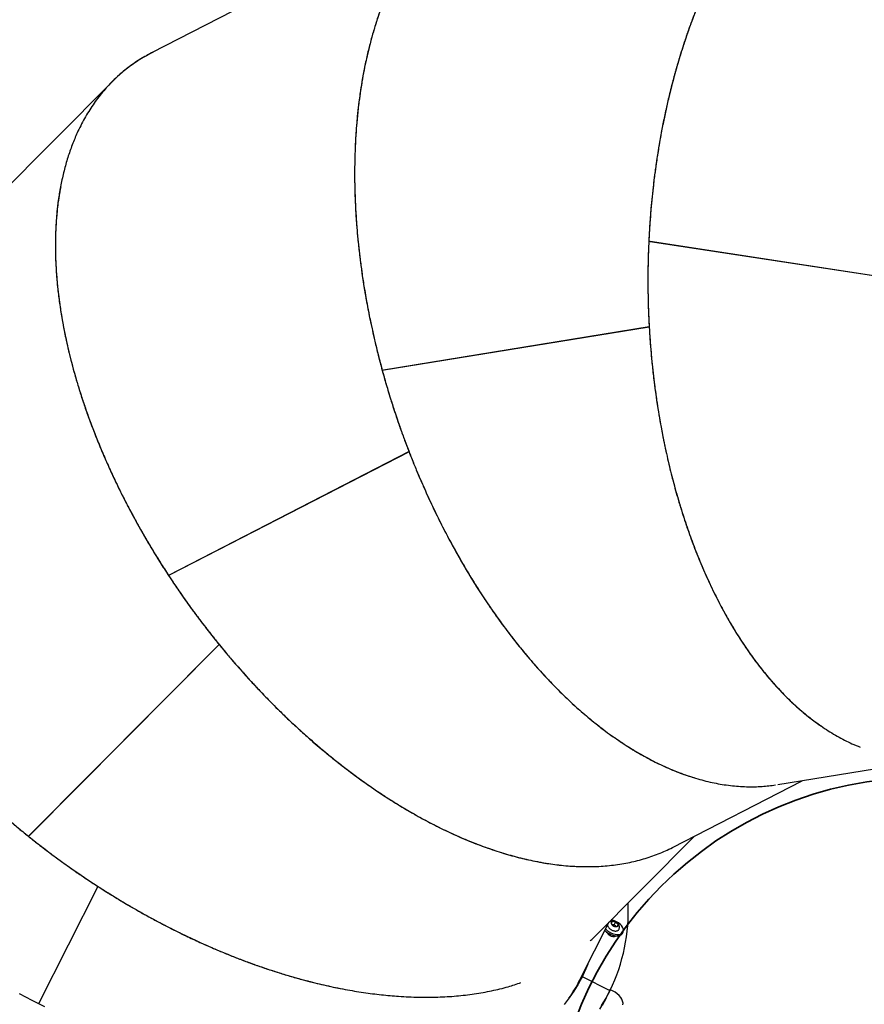
# Model space of a CAD drawing. Units: millimetres. Extents: x 13828 to 24801, y 30288 to 38418.
# Drawn here: x 21274 to 21957, y 34850 to 35646 of the extents above; entities that cross this region are included whole.
import ezdxf

# ---------------------------------------------------------------- set-up
doc = ezdxf.new("R2010")
doc.units = ezdxf.units.MM
doc.header["$LTSCALE"] = 200
doc.layers.add('OTWORY_MONTAŻOWE', color=1, linetype='Continuous')

msp = doc.modelspace()

# ---------------------------------------------------------------- linework, layer by layer
at = {"color": 7, "linetype": 'Continuous', "lineweight": 25}
for p, q in [((21647.1, 35756.51), (21380.69, 35619.47)), ((21348.87, 35596.17), (21137.75, 35383.6)), ((21999.06, 35433.91), (21782.89, 35467.09)), ((21784.02, 35466.91), (21782.89, 35467.09)), ((21999.04, 35433.84), (21782.89, 35467.02)), ((21784.02, 35466.85), (21782.89, 35467.02)), ((21999.05, 35433.84), (21784.03, 35466.85)), ((21999.07, 35433.91), (21784.04, 35466.91)), ((21783.2, 35397.92), (21567.35, 35362.77)), ((21783.21, 35397.85), (21567.36, 35362.71)), ((21783.2, 35397.92), (21568.47, 35362.95)), ((21783.21, 35397.85), (21568.49, 35362.89)), ((21568.47, 35362.95), (21567.35, 35362.77)), ((21568.49, 35362.89), (21567.36, 35362.71)), ((21588.99, 35297.07), (21394.51, 35197.03)), ((21589.01, 35297.01), (21394.55, 35196.98)), ((21588.99, 35297.08), (21395.54, 35197.56)), ((21589.02, 35297.01), (21395.56, 35197.5)), ((21395.52, 35197.55), (21394.51, 35197.03)), ((21395.56, 35197.5), (21394.55, 35196.98)), ((21435.37, 35141.22), (21281.25, 34986.05)), ((21435.41, 35141.17), (21281.3, 34986.01)), ((21435.37, 35141.22), (21282.06, 34986.86)), ((21435.41, 35141.17), (21282.11, 34986.81)), ((21887.2, 35027.79), (22003.49, 35046.72)), ((21802.12, 34977.1), (21906.9, 35030.99)), ((21282.06, 34986.86), (21281.25, 34986.05)), ((21282.11, 34986.81), (21281.3, 34986.01)), ((21736.84, 34902.63), (21819.87, 34986.23)), ((21337.34, 34945.57), (21289.34, 34850.67)), ((21337.34, 34945.57), (21289.34, 34850.67)), ((21337.4, 34945.54), (21289.4, 34850.64)), ((21337.4, 34945.53), (21289.4, 34850.64)), ((21727.17, 34869.87), (21750.91, 34916.79)), ((21749.65, 34914.18), (21749.64, 34914.29)), ((21753.34, 34917.03), (21752.58, 34915.45)), ((21752.58, 34915.45), (21754.58, 34913.48)), ((21752.84, 34917.39), (21752.91, 34917.4)), ((21756.1, 34916.64), (21753.34, 34917.03)), ((21754.99, 34914.44), (21753.37, 34914.67)), ((21754.58, 34913.48), (21757.34, 34913.08)), ((21754.99, 34914.44), (21756.1, 34916.64)), ((21756.2, 34913.24), (21754.99, 34914.44)), ((21758.11, 34914.66), (21756.1, 34916.64)), ((21757.31, 34913.08), (21758.11, 34914.66)), ((21757.34, 34913.08), (21758.11, 34914.66)), ((21758.88, 34913.99), (21758.67, 34914.4)), ((21758.71, 34914.4), (21758.81, 34914.16)), ((21753.46, 34904.85), (21754.01, 34905.94)), ((21761.5, 34907.52), (21762.06, 34908.62)), ((21729.3, 34873.45), (21729.05, 34873.58)), ((21729.57, 34872.39), (21750.98, 34861.55)), ((21723.63, 34862.86), (21727.17, 34869.87)), ((21748.33, 34855.21), (21749.82, 34858.14)), ((21749.82, 34858.14), (21751.3, 34861.07)), ((21751.56, 34861.58), (21751.3, 34861.08)), ((21753.62, 34861.02), (21751.75, 34861.97))]:
    msp.add_line(p, q, dxfattribs=at)
at = {"color": 7, "linetype": 'Continuous', "lineweight": 25, "flags": 128}
for points in [[(21749.27, 34909.74), (21750.72, 34908.73), (21752.3, 34907.88), (21753.96, 34907.22), (21755.63, 34906.79), (21757.24, 34906.59), (21758.71, 34906.65), (21760, 34906.95), (21761.05, 34907.48), (21761.81, 34908.22), (21762.26, 34909.14), (21762.38, 34910.21), (21762.16, 34911.37), (21761.6, 34912.59), (21760.75, 34913.81), (21759.62, 34914.98), (21758.26, 34916.06), (21756.74, 34916.99), (21755.11, 34917.75), (21753.43, 34918.3), (21752.59, 34918.49)], [(21747.39, 34909.85), (21747.47, 34909.77), (21748.71, 34908.64)], [(21747.95, 34910.94), (21748.02, 34910.87), (21749.27, 34909.74)], [(21748.71, 34908.64), (21750.16, 34907.63), (21751.75, 34906.78), (21753.41, 34906.12), (21755.07, 34905.69), (21756.68, 34905.5), (21758.16, 34905.55), (21759.45, 34905.85), (21760.49, 34906.38), (21761.26, 34907.12), (21761.5, 34907.52)], [(21756.51, 34905.5), (21756.42, 34905.38), (21755.8, 34904.93), (21754.9, 34904.72), (21753.82, 34904.78), (21752.66, 34905.09), (21751.54, 34905.64), (21750.56, 34906.36), (21749.82, 34907.19), (21749.39, 34908.03), (21749.35, 34908.16)], [(21753.61, 34904.86), (21753.59, 34904.96), (21753.57, 34905.07)], [(21753.91, 34905.74), (21754.2, 34905.11), (21754.3, 34904.72)], [(21755.58, 34905.6), (21755.52, 34905.17), (21755.47, 34904.81)], [(21755.58, 34905.6), (21755.52, 34905.17), (21755.47, 34904.81)], [(21732.2, 34879.81), (21730.61, 34876.01), (21728.35, 34871.12)], [(21732.2, 34879.81), (21730.61, 34876.01), (21728.35, 34871.12)], [(21733.69, 34882.75), (21732.1, 34878.94), (21729.25, 34872.86)], [(21728.99, 34872.36), (21725.82, 34866.51), (21722.34, 34860.84), (21718.55, 34855.33), (21714.45, 34850)], [(21730.72, 34876.88), (21729.13, 34873.07), (21727.58, 34869.66)], [(21729.57, 34872.39), (21729.48, 34872.42), (21729.39, 34872.45), (21729.3, 34872.47), (21729.21, 34872.47), (21729.14, 34872.46), (21729.08, 34872.44), (21729.03, 34872.4), (21728.99, 34872.36)], [(21729.25, 34872.86), (21729.23, 34872.81), (21729.23, 34872.75), (21729.25, 34872.69), (21729.29, 34872.62), (21729.34, 34872.55), (21729.41, 34872.49), (21729.48, 34872.43), (21729.57, 34872.39)], [(21294.64, 34848.01), (21284.24, 34853.27), (21273.93, 34858.71)], [(21749.82, 34858.14), (21746.57, 34852.15), (21743.02, 34846.31)], [(21749.82, 34858.14), (21746.57, 34852.15), (21743.02, 34846.31)], [(21751.3, 34861.07), (21748.06, 34855.08), (21744.5, 34849.25)], [(21750.98, 34861.55), (21751.07, 34861.52), (21751.16, 34861.49), (21751.25, 34861.47), (21751.34, 34861.47), (21751.41, 34861.48), (21751.48, 34861.5), (21751.53, 34861.54), (21751.56, 34861.58)], [(21751.3, 34861.07), (21751.32, 34861.13), (21751.32, 34861.19), (21751.3, 34861.25), (21751.26, 34861.32), (21751.21, 34861.39), (21751.14, 34861.45), (21751.07, 34861.51), (21750.98, 34861.55)], [(21761.98, 34849.73), (21762.04, 34851.22), (21761.76, 34852.75), (21761.15, 34854.27), (21760.21, 34855.77), (21758.96, 34857.22), (21757.43, 34858.59), (21755.64, 34859.87), (21753.62, 34861.02)], [(21748.33, 34855.21), (21745.09, 34849.21)]]:
    msp.add_lwpolyline(points, dxfattribs=at)
at = {"color": 7, "linetype": 'Continuous', "lineweight": 25}
for centre, radius, start, end in [((21622.61, 34924.95), 143.68, 333.82915, 2.84997), ((21753.63, 34915.92), 1.15, 104.81035, 203.69321), ((21756.16, 34917.08), 3.94, 204.43228, 246.31592), ((21754.21, 34913.28), 3.85, 60.54896, 103.07369), ((21756.47, 34916.83), 3.85, 240.54896, 283.07369), ((21754.52, 34913.03), 3.94, 24.43228, 66.31592), ((21757.05, 34914.2), 1.15, 284.81035, 23.69321), ((21615.69, 34926.29), 124.94, 325.21887, 333.15656)]:
    msp.add_arc(centre, radius, start, end, dxfattribs=at)
for points, knots in [([(22021.23, 35816.88), (22017.94, 35817.37), (22010.86, 35818.43), (21999.95, 35818.8), (21988.54, 35818.25), (21977.14, 35816.63), (21965.79, 35813.97), (21955.32, 35810.52), (21945.71, 35806.54), (21936.95, 35802.23), (21928.27, 35797.26), (21919.67, 35791.63), (21911.73, 35785.75), (21904.42, 35779.76), (21897.72, 35773.76), (21891.1, 35767.31), (21884.56, 35760.43), (21878.13, 35753.09), (21872.21, 35745.8), (21866.76, 35738.63), (21861.77, 35731.65), (21856.85, 35724.35), (21852.02, 35716.73), (21847.28, 35708.78), (21842.63, 35700.52), (21838.21, 35692.16), (21834, 35683.7), (21829.98, 35675.16), (21826.05, 35666.29), (21822.23, 35657.1), (21818.51, 35647.58), (21814.91, 35637.74), (21811.53, 35627.84), (21808.35, 35617.87), (21805.37, 35607.83), (21802.54, 35597.58), (21799.9, 35587.23), (21797.45, 35576.78), (21795.14, 35566.08), (21793.18, 35556.1), (21791.53, 35546.9), (21790.14, 35538.51), (21788.82, 35529.84), (21787.63, 35521.11), (21786.53, 35512.24), (21785.54, 35503.14), (21784.88, 35496.12), (21784.47, 35491.39), (21784.29, 35489.12), (21784.11, 35486.83), (21783.94, 35484.51), (21783.77, 35482.17), (21783.61, 35479.8), (21783.36, 35476.01), (21783.04, 35470.42), (21782.68, 35462.64), (21782.38, 35453.7), (21782.17, 35443.6), (21782.13, 35433.51), (21782.23, 35424.16), (21782.42, 35416.24), (21782.66, 35409.28), (21782.92, 35403.28), (21783.11, 35399.6), (21783.2, 35397.92)], [0, 0, 0, 0, 0.02551, 0.054961, 0.084412, 0.113916, 0.143473, 0.173086, 0.1965, 0.220019, 0.243644, 0.267376, 0.291216, 0.310571, 0.33006, 0.349681, 0.369436, 0.389325, 0.409347, 0.425764, 0.442333, 0.459056, 0.475931, 0.49296, 0.510143, 0.527479, 0.543663, 0.560078, 0.576724, 0.593599, 0.610705, 0.628042, 0.645609, 0.66208, 0.678875, 0.695993, 0.712794, 0.729351, 0.746333, 0.763739, 0.776334, 0.789296, 0.802625, 0.81632, 0.82926, 0.843057, 0.85758, 0.86094, 0.864337, 0.86777, 0.87124, 0.874747, 0.87829, 0.88187, 0.891737, 0.903314, 0.9166, 0.931594, 0.948312, 0.961479, 0.973231, 0.983569, 0.992492, 1, 1, 1, 1]), ([(22019.7, 35817.17), (22015.63, 35817.69), (22007.45, 35818.72), (21995.13, 35818.72), (21982.79, 35817.59), (21970.52, 35815.23), (21958.35, 35811.67), (21946.28, 35806.9), (21935.27, 35801.38), (21925.3, 35795.41), (21916.34, 35789.27), (21907.48, 35782.39), (21898.82, 35774.83), (21890.99, 35767.23), (21883.97, 35759.77), (21877.66, 35752.52), (21871.45, 35744.84), (21865.34, 35736.72), (21859.36, 35728.15), (21853.48, 35719.12), (21847.73, 35709.6), (21842.11, 35699.6), (21836.63, 35689.11), (21831.41, 35678.32), (21827.15, 35668.83), (21823.76, 35660.81), (21821.09, 35654.2), (21818.47, 35647.42), (21815.9, 35640.46), (21813.39, 35633.33), (21810.95, 35626.02), (21808.57, 35618.54), (21806.05, 35610.15), (21803.4, 35600.77), (21800.66, 35590.29), (21798.03, 35579.38), (21795.54, 35568.03), (21793.19, 35556.25), (21791.09, 35544.46), (21789.29, 35533.07), (21787.74, 35522.07), (21786.41, 35511.29), (21785.28, 35500.59), (21784.32, 35489.88), (21783.5, 35478.77), (21783.1, 35471.07), (21782.89, 35467.09)], [0, 0, 0, 0, 0.035301, 0.071027, 0.106758, 0.142386, 0.178008, 0.21377, 0.249674, 0.277383, 0.305266, 0.333324, 0.361558, 0.389433, 0.411151, 0.433044, 0.455114, 0.47736, 0.499782, 0.522476, 0.545468, 0.568758, 0.592346, 0.616232, 0.639173, 0.652476, 0.665932, 0.679542, 0.693305, 0.707222, 0.721292, 0.735515, 0.749892, 0.768532, 0.787693, 0.807376, 0.82758, 0.848306, 0.869553, 0.88918, 0.90724, 0.926028, 0.944169, 0.961463, 0.980074, 1, 1, 1, 1]), ([(21686.11, 35769.04), (21682.83, 35768.49), (21675.77, 35767.32), (21665.28, 35764.3), (21654.59, 35760.26), (21644.25, 35755.2), (21634.28, 35749.16), (21625.38, 35742.66), (21617.47, 35735.9), (21610.47, 35729.1), (21603.74, 35721.69), (21597.3, 35713.69), (21591.56, 35705.64), (21586.46, 35697.68), (21581.93, 35689.91), (21577.62, 35681.74), (21573.54, 35673.17), (21569.68, 35664.21), (21566.3, 35655.44), (21563.33, 35646.94), (21560.73, 35638.76), (21558.31, 35630.3), (21556.06, 35621.56), (21554, 35612.54), (21552.14, 35603.25), (21550.51, 35593.93), (21549.11, 35584.58), (21547.93, 35575.22), (21546.93, 35565.57), (21546.13, 35555.65), (21545.53, 35545.45), (21545.14, 35534.98), (21544.99, 35524.94), (21545.02, 35515.35), (21545.22, 35506.24), (21545.58, 35496.91), (21546.1, 35487.58), (21546.77, 35478.26), (21547.6, 35468.93), (21548.61, 35459.34), (21549.94, 35448.39), (21551.71, 35435.89), (21554.04, 35421.67), (21556.24, 35410.01), (21557.99, 35401.51), (21559.09, 35396.35), (21560.19, 35391.4), (21561.38, 35386.22), (21562.67, 35380.82), (21564.17, 35374.79), (21565.89, 35368.12), (21567.8, 35361.09), (21569.22, 35356.04), (21570.07, 35353.08), (21570.39, 35352), (21570.71, 35350.91), (21571.01, 35349.88), (21571.4, 35348.54), (21572.02, 35346.49), (21572.99, 35343.27), (21574.35, 35338.88), (21576.13, 35333.27), (21578.23, 35326.88), (21580.38, 35320.55), (21582.38, 35314.86), (21584.17, 35309.88), (21585.87, 35305.28), (21587.46, 35301.05), (21588.49, 35298.36), (21588.99, 35297.07)], [0, 0, 0, 0, 0.02551, 0.054961, 0.084412, 0.113916, 0.143473, 0.173086, 0.1965, 0.220019, 0.243644, 0.267376, 0.291216, 0.310571, 0.33006, 0.349681, 0.369436, 0.389325, 0.409347, 0.425764, 0.442333, 0.459056, 0.475931, 0.49296, 0.510143, 0.527479, 0.543663, 0.560078, 0.576724, 0.593599, 0.610705, 0.628042, 0.645609, 0.660004, 0.674646, 0.689537, 0.704674, 0.718954, 0.733558, 0.748486, 0.76374, 0.784541, 0.806417, 0.829365, 0.838278, 0.845524, 0.853121, 0.86107, 0.86937, 0.878022, 0.888844, 0.90017, 0.910553, 0.91222, 0.913897, 0.915584, 0.91728, 0.918654, 0.921811, 0.926801, 0.933624, 0.942281, 0.953004, 0.963567, 0.971998, 0.979856, 0.987143, 0.993858, 1, 1, 1, 1]), ([(21684.56, 35768.85), (21680.54, 35768.08), (21672.44, 35766.53), (21660.71, 35762.74), (21649.32, 35757.86), (21638.38, 35751.82), (21627.9, 35744.68), (21617.9, 35736.42), (21609.13, 35727.77), (21601.49, 35719.02), (21594.86, 35710.41), (21588.56, 35701.13), (21582.65, 35691.27), (21577.55, 35681.63), (21573.17, 35672.36), (21569.41, 35663.52), (21565.87, 35654.3), (21562.57, 35644.69), (21559.52, 35634.69), (21556.72, 35624.29), (21554.18, 35613.46), (21551.92, 35602.21), (21549.95, 35590.54), (21548.32, 35578.67), (21547.16, 35568), (21546.36, 35558.64), (21545.81, 35550.48), (21545.39, 35542.12), (21545.12, 35533.56), (21544.99, 35524.81), (21545.02, 35515.88), (21545.21, 35506.3), (21545.61, 35496.02), (21546.26, 35484.96), (21547.16, 35473.55), (21548.31, 35461.91), (21549.67, 35450.48), (21551.23, 35439.21), (21552.86, 35428.76), (21554.6, 35418.75), (21556.4, 35409.23), (21558.31, 35399.89), (21560.31, 35390.79), (21562.41, 35381.84), (21564.74, 35372.49), (21566.46, 35366.07), (21567.35, 35362.77)], [0, 0, 0, 0, 0.035301, 0.071027, 0.106758, 0.142386, 0.178008, 0.21377, 0.249674, 0.277383, 0.305266, 0.333324, 0.361558, 0.389433, 0.411151, 0.433044, 0.455114, 0.477359, 0.499782, 0.522476, 0.545468, 0.568758, 0.592346, 0.616232, 0.639172, 0.654388, 0.669804, 0.685421, 0.701238, 0.717255, 0.733473, 0.749891, 0.768979, 0.788554, 0.808618, 0.829171, 0.849524, 0.868215, 0.887701, 0.903568, 0.919926, 0.936774, 0.95171, 0.966821, 0.982917, 1, 1, 1, 1]), ([(21380.7, 35619.46), (21377.11, 35617.49), (21369.88, 35613.52), (21359.9, 35606.29), (21350.57, 35598.13), (21342.02, 35589.02), (21334.26, 35578.99), (21327.3, 35568.04), (21321.63, 35557.11), (21317.06, 35546.43), (21313.41, 35536.19), (21310.28, 35525.43), (21307.7, 35514.22), (21305.82, 35503.48), (21304.52, 35493.31), (21303.66, 35483.74), (21303.14, 35473.88), (21302.97, 35463.72), (21303.15, 35453.27), (21303.7, 35442.51), (21304.63, 35431.42), (21305.95, 35420.02), (21307.68, 35408.32), (21309.79, 35396.52), (21312.07, 35385.58), (21314.42, 35375.55), (21316.8, 35366.24), (21319.44, 35356.75), (21322.35, 35347.06), (21325.54, 35337.19), (21329.21, 35326.56), (21333.45, 35315.12), (21338.32, 35302.84), (21343.49, 35290.67), (21348.94, 35278.58), (21354.72, 35266.49), (21360.58, 35254.9), (21366.08, 35244.54), (21371.13, 35235.4), (21376.23, 35226.49), (21381.82, 35217.09), (21387.92, 35207.19), (21392.27, 35200.48), (21394.51, 35197.03)], [0, 0, 0, 0, 0.035301, 0.071027, 0.106759, 0.142386, 0.178009, 0.213771, 0.249675, 0.277384, 0.305267, 0.333326, 0.36156, 0.389435, 0.411152, 0.433046, 0.455115, 0.477361, 0.499784, 0.522478, 0.54547, 0.56876, 0.592348, 0.616235, 0.639175, 0.656946, 0.67499, 0.693307, 0.711896, 0.730758, 0.749894, 0.77264, 0.796013, 0.819758, 0.841869, 0.864888, 0.888815, 0.908252, 0.924495, 0.941717, 0.960041, 0.979469, 1, 1, 1, 1]), ([(21382.11, 35620.12), (21379.16, 35618.59), (21372.8, 35615.3), (21363.76, 35609.17), (21355.57, 35602.72), (21350.86, 35598.01), (21348.87, 35596.02)], [0, 0, 0, 0, 0.240394, 0.517921, 0.796125, 1, 1, 1, 1]), ([(21307.32, 35511.21), (21306.83, 35508.65), (21305.47, 35501.62), (21304.08, 35489.45), (21303.09, 35474.74), (21302.93, 35459.6), (21303.54, 35444.1), (21304.9, 35428.25), (21307.06, 35411.87), (21309.97, 35395.31), (21313.6, 35378.59), (21317.97, 35361.64), (21322.6, 35346.12), (21327.07, 35332.64), (21331.13, 35321.29), (21335.41, 35310.1), (21340.1, 35298.58), (21345.23, 35286.74), (21350.45, 35275.37), (21355.55, 35264.84), (21360.47, 35255.13), (21365.58, 35245.47), (21370.22, 35237.03), (21374.26, 35229.92), (21377.6, 35224.18), (21381.1, 35218.31), (21384.81, 35212.24), (21388.36, 35206.56), (21391.47, 35201.7), (21394.14, 35197.59), (21396.77, 35193.6), (21399.7, 35189.23), (21402.93, 35184.49), (21406.47, 35179.39), (21410.37, 35173.9), (21414.84, 35167.74), (21419.61, 35161.32), (21424.36, 35155.09), (21428.55, 35149.72), (21432.15, 35145.19), (21434.37, 35142.45), (21435.37, 35141.22)], [0, 0, 0, 0, 0.025152, 0.069074, 0.113524, 0.158502, 0.201836, 0.245755, 0.29045, 0.335422, 0.378266, 0.422257, 0.467397, 0.498016, 0.525668, 0.554131, 0.583405, 0.61349, 0.644387, 0.670169, 0.694081, 0.71892, 0.744684, 0.759432, 0.774161, 0.789494, 0.805431, 0.821971, 0.834461, 0.844079, 0.854747, 0.866467, 0.879236, 0.893057, 0.907928, 0.924181, 0.943871, 0.961298, 0.976461, 0.989362, 1, 1, 1, 1]), ([(21782.89, 35467.02), (21782.82, 35465.56), (21782.68, 35462.42), (21782.5, 35457.38), (21782.34, 35451.7), (21782.21, 35445.39), (21782.15, 35438.42), (21782.15, 35431.08), (21782.24, 35423.8), (21782.4, 35416.7), (21782.62, 35410.03), (21782.89, 35403.89), (21783.13, 35399.22), (21783.35, 35395.42), (21783.55, 35392.18), (21783.78, 35388.69), (21784.03, 35385.27), (21784.54, 35378.7), (21785.4, 35369.09), (21786.82, 35356.18), (21788.48, 35343.37), (21790.42, 35330.53), (21792.89, 35316.1), (21796.08, 35299.99), (21800.16, 35282.22), (21804.73, 35264.84), (21809.73, 35248.09), (21815.12, 35231.97), (21820.97, 35216.22), (21827.33, 35200.83), (21834.39, 35185.41), (21842.21, 35169.99), (21850.91, 35154.67), (21860.13, 35140.16), (21869.74, 35126.64), (21879.78, 35114.07), (21890.23, 35102.46), (21901.02, 35091.92), (21912.12, 35082.45), (21923.53, 35074.06), (21935.22, 35066.84), (21945.33, 35061.5), (21951.6, 35059.05), (21953.86, 35058.16)], [0, 0, 0, 0, 0.008015, 0.01719, 0.027525, 0.039021, 0.051676, 0.065531, 0.079071, 0.091384, 0.104267, 0.115462, 0.124969, 0.129809, 0.136313, 0.142698, 0.148964, 0.155112, 0.178841, 0.201967, 0.226725, 0.25033, 0.274311, 0.308681, 0.343108, 0.378443, 0.412674, 0.445801, 0.479845, 0.514723, 0.54887, 0.587002, 0.626554, 0.665911, 0.704613, 0.743473, 0.782925, 0.82194, 0.86055, 0.899967, 0.939126, 0.97803, 1, 1, 1, 1]), ([(21783.21, 35397.85), (21783.42, 35394.28), (21783.84, 35387.34), (21784.65, 35377.31), (21785.56, 35367.69), (21786.61, 35358.07), (21787.82, 35348.36), (21789.17, 35338.75), (21790.66, 35329.13), (21792.27, 35319.74), (21794, 35310.52), (21795.76, 35301.83), (21797.6, 35293.39), (21799.52, 35285.18), (21801.49, 35277.22), (21803.53, 35269.5), (21806.48, 35258.93), (21810.49, 35245.72), (21815.75, 35230.21), (21821.27, 35215.5), (21827.2, 35201.17), (21833.53, 35187.23), (21840.3, 35173.68), (21847.3, 35160.92), (21855, 35148.08), (21863.46, 35135.32), (21872.72, 35122.78), (21882.28, 35111.2), (21892.18, 35100.48), (21902.42, 35090.69), (21912.41, 35082.2), (21919.07, 35077.48), (21922.13, 35075.31)], [0, 0, 0, 0, 0.025483, 0.049417, 0.071801, 0.094551, 0.118789, 0.142156, 0.164652, 0.189358, 0.211531, 0.233276, 0.254594, 0.275484, 0.295947, 0.315982, 0.33559, 0.379133, 0.421612, 0.463026, 0.503376, 0.546418, 0.588729, 0.630311, 0.671163, 0.719915, 0.768015, 0.815466, 0.863234, 0.911489, 0.959322, 1, 1, 1, 1]), ([(21137.76, 35383.6), (21134.95, 35380.61), (21129.3, 35374.61), (21122.04, 35364.65), (21115.68, 35354.01), (21110.37, 35342.71), (21106.08, 35330.77), (21102.83, 35318.21), (21100.66, 35305.13), (21099.54, 35291.55), (21099.49, 35277.51), (21100.5, 35263.01), (21102.58, 35248.18), (21105.7, 35233.04), (21109.89, 35217.53), (21114.88, 35202.5), (21120.5, 35188.03), (21126.58, 35174.17), (21133.52, 35160), (21141.14, 35145.94), (21149.39, 35131.97), (21158.28, 35118.09), (21168.06, 35103.93), (21177.17, 35091.67), (21185.28, 35081.35), (21192.14, 35072.96), (21199.42, 35064.41), (21207.12, 35055.71), (21215.25, 35046.88), (21223.55, 35038.24), (21231.69, 35030.07), (21239.67, 35022.34), (21247.6, 35014.92), (21255.58, 35007.71), (21263.68, 35000.63), (21272.17, 34993.42), (21278.16, 34988.56), (21281.25, 34986.05)], [0, 0, 0, 0, 0.035302, 0.071028, 0.106761, 0.142392, 0.178013, 0.213775, 0.249679, 0.285056, 0.320711, 0.356651, 0.392253, 0.42763, 0.463471, 0.499777, 0.530246, 0.561239, 0.592766, 0.624828, 0.654912, 0.685775, 0.717431, 0.749879, 0.768531, 0.78769, 0.807371, 0.827574, 0.848299, 0.869545, 0.889179, 0.907238, 0.926025, 0.94417, 0.961464, 0.980074, 1, 1, 1, 1]), ([(21138.9, 35384.66), (21136.57, 35382.3), (21131.54, 35377.2), (21124.82, 35368.6), (21118.54, 35359.05), (21113.14, 35348.88), (21108.61, 35338.15), (21105.22, 35327.65), (21102.78, 35317.54), (21101.11, 35307.92), (21100.01, 35297.97), (21099.5, 35287.71), (21099.57, 35277.83), (21100.11, 35268.4), (21101.02, 35259.45), (21102.33, 35250.3), (21104.05, 35240.96), (21106.19, 35231.45), (21108.59, 35222.36), (21111.18, 35213.74), (21113.88, 35205.59), (21116.89, 35197.32), (21120.2, 35188.93), (21123.82, 35180.42), (21127.77, 35171.8), (21131.92, 35163.3), (21136.28, 35154.91), (21140.82, 35146.63), (21145.67, 35138.24), (21150.85, 35129.73), (21156.35, 35121.12), (21162.18, 35112.42), (21168.19, 35103.86), (21174.38, 35095.42), (21180.74, 35087.1), (21187.36, 35078.77), (21194.17, 35070.55), (21201.17, 35062.41), (21208.46, 35054.24), (21215.37, 35046.78), (21221.83, 35040.03), (21227.79, 35033.97), (21234.03, 35027.79), (21240.38, 35021.69), (21246.91, 35015.58), (21253.68, 35009.42), (21259.05, 35004.66), (21262.83, 35001.39), (21264.85, 34999.65), (21266.89, 34997.91), (21268.98, 34996.14), (21271.1, 34994.36), (21274.01, 34991.94), (21277.92, 34988.73), (21283.02, 34984.62), (21288.74, 34980.1), (21295.1, 34975.2), (21302.22, 34969.85), (21309.64, 34964.44), (21316.85, 34959.33), (21323.21, 34954.94), (21328.7, 34951.23), (21333.31, 34948.18), (21336.1, 34946.37), (21337.34, 34945.57)], [0, 0, 0, 0, 0.02551, 0.054961, 0.084412, 0.113916, 0.143473, 0.173086, 0.1965, 0.220018, 0.243644, 0.267376, 0.291216, 0.310571, 0.33006, 0.349681, 0.369436, 0.389324, 0.409347, 0.425764, 0.442333, 0.459056, 0.475931, 0.49296, 0.510143, 0.527478, 0.543663, 0.560078, 0.576723, 0.593599, 0.610705, 0.628042, 0.645609, 0.66208, 0.678875, 0.695993, 0.712793, 0.729351, 0.746333, 0.763738, 0.776333, 0.789295, 0.802624, 0.81632, 0.82926, 0.843057, 0.85758, 0.861504, 0.865477, 0.8695, 0.873573, 0.877696, 0.881869, 0.890533, 0.90028, 0.911112, 0.923028, 0.936029, 0.950789, 0.963878, 0.975343, 0.985185, 0.993404, 1, 1, 1, 1]), ([(21567.36, 35362.71), (21567.77, 35361.23), (21568.67, 35357.97), (21570.19, 35352.64), (21572.02, 35346.43), (21574.19, 35339.35), (21576.68, 35331.55), (21579.34, 35323.58), (21582.26, 35315.15), (21585.27, 35306.83), (21588.32, 35298.77), (21591.45, 35290.75), (21594.67, 35282.82), (21598.11, 35274.69), (21601.35, 35267.28), (21604.62, 35260.03), (21608.03, 35252.72), (21611.6, 35245.32), (21615.24, 35238.01), (21618.86, 35230.97), (21623.24, 35222.71), (21628.41, 35213.32), (21634.43, 35202.9), (21640.47, 35192.92), (21646.5, 35183.39), (21652.51, 35174.29), (21658.69, 35165.33), (21664.94, 35156.64), (21671.29, 35148.21), (21677.52, 35140.26), (21683.76, 35132.65), (21689.99, 35125.36), (21696.21, 35118.38), (21704.14, 35109.87), (21713.82, 35100.09), (21725.28, 35089.43), (21736.71, 35079.68), (21748.28, 35070.65), (21760, 35062.36), (21771.87, 35054.83), (21783.65, 35048.22), (21796.02, 35042.14), (21808.96, 35036.78), (21822.44, 35032.32), (21835.75, 35029.03), (21848.91, 35026.89), (21861.89, 35025.96), (21874.09, 35026.09), (21881.8, 35027.1), (21885.38, 35027.57)], [0, 0, 0, 0, 0.007708, 0.016964, 0.027768, 0.04012, 0.05402, 0.068751, 0.082132, 0.098674, 0.113065, 0.125305, 0.141862, 0.156111, 0.169724, 0.182702, 0.196346, 0.210633, 0.224535, 0.238054, 0.251188, 0.272598, 0.293506, 0.313914, 0.333821, 0.353227, 0.372132, 0.392501, 0.411475, 0.430184, 0.448628, 0.466808, 0.484723, 0.502373, 0.53455, 0.566207, 0.597343, 0.627959, 0.659874, 0.691443, 0.722667, 0.753547, 0.789771, 0.82572, 0.861395, 0.89717, 0.933149, 0.968997, 1, 1, 1, 1]), ([(21589.01, 35297.01), (21590.32, 35293.68), (21592.86, 35287.21), (21596.73, 35277.92), (21600.56, 35269.05), (21604.53, 35260.22), (21608.67, 35251.36), (21612.92, 35242.63), (21617.31, 35233.94), (21621.74, 35225.51), (21626.22, 35217.28), (21630.58, 35209.55), (21634.94, 35202.09), (21639.29, 35194.87), (21643.63, 35187.91), (21647.95, 35181.2), (21654.02, 35172.05), (21661.9, 35160.73), (21671.7, 35147.59), (21681.49, 35135.31), (21691.54, 35123.51), (21701.88, 35112.2), (21712.5, 35101.4), (21723.09, 35091.42), (21734.38, 35081.59), (21746.36, 35072.06), (21759.03, 35062.99), (21771.7, 35054.92), (21784.43, 35047.78), (21797.19, 35041.63), (21809.31, 35036.64), (21817.1, 35034.2), (21820.68, 35033.08)], [0, 0, 0, 0, 0.0254828, 0.0494166, 0.0718013, 0.0945513, 0.1187891, 0.1421559, 0.1646517, 0.1893578, 0.2115305, 0.2332757, 0.2545934, 0.2754837, 0.2959465, 0.3159819, 0.33559, 0.3791332, 0.4216117, 0.4630258, 0.5033758, 0.5464174, 0.5887287, 0.6303103, 0.6711629, 0.7199146, 0.7680149, 0.8154651, 0.8632337, 0.911489, 0.9593212, 1, 1, 1, 1]), ([(21394.55, 35196.98), (21395.39, 35195.69), (21397.25, 35192.87), (21400.35, 35188.27), (21404, 35182.93), (21408.25, 35176.87), (21413.02, 35170.21), (21418.01, 35163.45), (21423.39, 35156.34), (21428.82, 35149.35), (21434.21, 35142.62), (21439.66, 35135.97), (21445.18, 35129.41), (21450.95, 35122.75), (21456.32, 35116.69), (21461.67, 35110.81), (21467.17, 35104.91), (21472.85, 35098.97), (21478.57, 35093.14), (21484.18, 35087.56), (21490.89, 35081.06), (21498.71, 35073.72), (21507.66, 35065.66), (21516.48, 35058.04), (21525.16, 35050.83), (21533.68, 35044.03), (21542.32, 35037.41), (21550.95, 35031.08), (21559.59, 35025.01), (21567.97, 35019.38), (21576.26, 35014.06), (21584.44, 35009.05), (21592.5, 35004.34), (21602.67, 34998.68), (21614.89, 34992.37), (21629.09, 34985.77), (21642.96, 34980.02), (21656.76, 34975), (21670.47, 34970.73), (21684.08, 34967.24), (21697.32, 34964.57), (21710.96, 34962.61), (21724.93, 34961.51), (21739.13, 34961.42), (21752.8, 34962.4), (21765.97, 34964.44), (21778.64, 34967.51), (21790.62, 34971.76), (21798.44, 34974.98), (21802.06, 34977.07), (21802.12, 34977.1)], [0, 0, 0, 0, 0.007668, 0.016875, 0.027623, 0.03991, 0.053738, 0.068392, 0.081704, 0.098159, 0.112474, 0.12465, 0.141121, 0.155295, 0.168837, 0.181748, 0.19532, 0.209533, 0.223363, 0.236811, 0.249876, 0.271174, 0.291974, 0.312275, 0.332078, 0.351382, 0.370188, 0.390451, 0.409326, 0.427938, 0.446286, 0.46437, 0.482191, 0.499749, 0.531759, 0.56325, 0.594223, 0.62468, 0.656428, 0.687832, 0.718893, 0.749612, 0.785646, 0.821408, 0.856897, 0.892485, 0.928276, 0.963937, 0.99947, 1, 1, 1, 1]), ([(21435.41, 35141.17), (21437.68, 35138.4), (21442.09, 35133.03), (21448.64, 35125.39), (21455.02, 35118.13), (21461.52, 35110.96), (21468.2, 35103.81), (21474.93, 35096.82), (21481.79, 35089.91), (21488.6, 35083.25), (21495.41, 35076.81), (21501.94, 35070.81), (21508.39, 35065.05), (21514.75, 35059.53), (21521.03, 35054.25), (21527.21, 35049.19), (21535.8, 35042.36), (21546.8, 35034.03), (21560.17, 35024.56), (21573.27, 35015.89), (21586.48, 35007.77), (21599.8, 35000.2), (21613.23, 34993.21), (21626.39, 34986.98), (21640.16, 34981.12), (21654.5, 34975.75), (21669.35, 34971.03), (21683.89, 34967.26), (21698.2, 34964.4), (21712.24, 34962.49), (21725.31, 34961.48), (21733.47, 34961.57), (21737.22, 34961.61)], [0, 0, 0, 0, 0.0254829, 0.0494166, 0.0718013, 0.0945514, 0.1187892, 0.1421559, 0.1646517, 0.1893578, 0.2115305, 0.2332757, 0.2545934, 0.2754837, 0.2959466, 0.315982, 0.3355901, 0.3791333, 0.4216118, 0.4630259, 0.5033759, 0.5464175, 0.5887288, 0.6303104, 0.6711631, 0.7199148, 0.7680151, 0.8154653, 0.8632339, 0.9114892, 0.9593214, 1, 1, 1, 1]), ([(21281.3, 34986.01), (21282.5, 34985.05), (21285.15, 34982.93), (21289.51, 34979.51), (21294.63, 34975.56), (21300.54, 34971.11), (21307.14, 34966.25), (21313.97, 34961.36), (21321.28, 34956.25), (21328.61, 34951.28), (21335.8, 34946.54), (21343.04, 34941.9), (21350.31, 34937.36), (21357.86, 34932.8), (21364.84, 34928.7), (21371.74, 34924.76), (21378.79, 34920.84), (21386.03, 34916.94), (21393.27, 34913.16), (21400.33, 34909.59), (21408.72, 34905.47), (21418.42, 34900.91), (21429.42, 34896.01), (21440.16, 34891.47), (21450.64, 34887.3), (21460.84, 34883.46), (21471.11, 34879.83), (21481.27, 34876.47), (21491.36, 34873.37), (21501.07, 34870.6), (21510.59, 34868.09), (21519.92, 34865.85), (21528.01, 34864.06), (21532.96, 34863.11), (21534.9, 34862.74)], [0, 0, 0, 0, 0.015533, 0.034185, 0.055957, 0.080849, 0.108861, 0.138547, 0.165512, 0.198846, 0.227846, 0.252512, 0.285879, 0.314592, 0.342025, 0.368178, 0.395673, 0.424464, 0.452481, 0.479723, 0.50619, 0.549335, 0.59147, 0.632596, 0.672711, 0.711818, 0.749914, 0.790962, 0.829198, 0.866901, 0.90407, 0.940705, 0.976806, 1, 1, 1, 1]), ([(21304.47, 34729.21), (21303.36, 34729.51), (21300.93, 34730.16), (21296.94, 34731.26), (21292.3, 34732.57), (21287, 34734.11), (21281.05, 34735.89), (21274.45, 34737.94), (21267.61, 34740.14), (21259.46, 34742.87), (21250.65, 34745.95), (21243.34, 34748.63), (21238.82, 34750.33), (21236.69, 34751.15), (21234.65, 34751.93), (21232.69, 34752.7), (21230.81, 34753.43), (21225.82, 34755.41), (21217.94, 34758.62), (21207.43, 34763.13), (21197.33, 34767.67), (21187.31, 34772.37), (21177.31, 34777.29), (21167.53, 34782.31), (21157.89, 34787.48), (21148.34, 34792.81), (21138.89, 34798.33), (21129.72, 34803.91), (21120.71, 34809.64), (21111.84, 34815.51), (21103.22, 34821.47), (21094.73, 34827.58), (21086.37, 34833.87), (21078.14, 34840.35), (21070.25, 34846.84), (21062.7, 34853.33), (21055.49, 34859.82), (21048.62, 34866.3), (21041.5, 34873.31), (21034.21, 34880.88), (21026.83, 34889.03), (21019.91, 34897.16), (21013.43, 34905.27), (21007.41, 34913.35), (21001.33, 34922.08), (20995.32, 34931.48), (20989.52, 34941.54), (20984.36, 34951.53), (20979.9, 34961.43), (20976.75, 34969.1), (20975.37, 34973.44), (20975.03, 34974.53)], [0, 0, 0, 0, 0.007133, 0.0157, 0.025703, 0.03714, 0.050013, 0.064321, 0.080063, 0.094614, 0.117673, 0.138094, 0.143007, 0.147739, 0.15229, 0.15666, 0.16085, 0.164858, 0.190111, 0.214002, 0.236532, 0.259685, 0.283861, 0.307203, 0.329713, 0.354003, 0.377702, 0.400809, 0.424255, 0.448144, 0.471582, 0.494569, 0.519085, 0.543279, 0.567151, 0.590702, 0.613931, 0.63684, 0.659427, 0.68763, 0.715543, 0.743164, 0.770494, 0.797534, 0.824283, 0.85779, 0.891028, 0.923998, 0.956701, 0.989138, 1, 1, 1, 1]), ([(21337.4, 34945.53), (21340.41, 34943.6), (21346.26, 34939.86), (21354.85, 34934.6), (21363.16, 34929.67), (21371.55, 34924.85), (21380.11, 34920.11), (21388.67, 34915.54), (21397.25, 34911.13), (21406.04, 34906.77), (21415.06, 34902.47), (21424.12, 34898.35), (21433.2, 34894.39), (21442.33, 34890.6), (21451.44, 34886.99), (21462.83, 34882.72), (21476.41, 34877.99), (21492.05, 34873.11), (21507.19, 34868.91), (21522.26, 34865.26), (21537.26, 34862.17), (21552.19, 34859.67), (21566.63, 34857.81), (21581.54, 34856.47), (21596.84, 34855.79), (21612.42, 34855.89), (21627.41, 34856.79), (21641.91, 34858.48), (21655.85, 34861), (21668.46, 34864.04), (21676.07, 34866.59), (21679.5, 34867.74)], [0, 0, 0, 0, 0.02552, 0.049488, 0.071905, 0.094688, 0.118961, 0.142362, 0.16489, 0.188952, 0.213906, 0.238192, 0.262335, 0.287425, 0.312004, 0.336075, 0.379681, 0.422221, 0.463695, 0.504104, 0.547208, 0.58958, 0.631222, 0.672134, 0.720957, 0.769126, 0.816645, 0.864483, 0.912808, 0.96071, 1, 1, 1, 1]), ([(21749.63, 34913.96), (21749.66, 34913.77), (21749.73, 34913.29), (21750.16, 34912.51), (21750.87, 34911.65), (21751.72, 34910.92), (21752.37, 34910.55), (21752.65, 34910.39)], [0, 0, 0, 0, 0.142696, 0.364833, 0.593822, 0.823665, 1, 1, 1, 1]), ([(21752.87, 34917.36), (21752.7, 34917.33), (21752.15, 34917.25), (21751.37, 34916.88), (21750.86, 34916.45), (21750.64, 34916.26)], [0, 0, 0, 0, 0.21037, 0.65201, 1, 1, 1, 1]), ([(21758.83, 34914.11), (21758.75, 34914.3), (21758.55, 34914.79), (21757.99, 34915.53), (21757.16, 34916.27), (21756.14, 34916.88), (21755.03, 34917.3), (21753.93, 34917.51), (21753.26, 34917.43), (21752.95, 34917.39)], [0, 0, 0, 0, 0.092262, 0.239472, 0.39264, 0.546701, 0.701546, 0.859421, 1, 1, 1, 1]), ([(21758.87, 34910.99), (21758.93, 34911.13), (21759.13, 34911.62), (21759.17, 34912.51), (21759.07, 34913.38), (21758.92, 34913.85), (21758.88, 34913.99)], [0, 0, 0, 0, 0.147846, 0.513374, 0.857996, 1, 1, 1, 1]), ([(21752.65, 34910.39), (21752.73, 34910.34), (21753.17, 34910.07), (21754.06, 34909.73), (21755.24, 34909.43), (21756.38, 34909.37), (21757.4, 34909.53), (21758.2, 34909.94), (21758.75, 34910.5), (21758.88, 34910.96), (21758.94, 34911.18)], [0, 0, 0, 0, 0.033241, 0.177217, 0.321598, 0.466903, 0.61365, 0.760897, 0.888152, 1, 1, 1, 1]), ([(21735.49, 34901.38), (21735.92, 34901.74), (21736.39, 34902.14), (21736.79, 34902.59), (21736.83, 34902.63)], [0, 0, 0, 0, 0.898448, 1, 1, 1, 1])]:
    msp.add_open_spline(points, degree=3, knots=knots, dxfattribs=at)
at = {"layer": 'OTWORY_MONTAŻOWE', "lineweight": 35}
msp.add_circle((22004.92, 34733.47), 300, dxfattribs=at)

doc.saveas('drawing.dxf')
